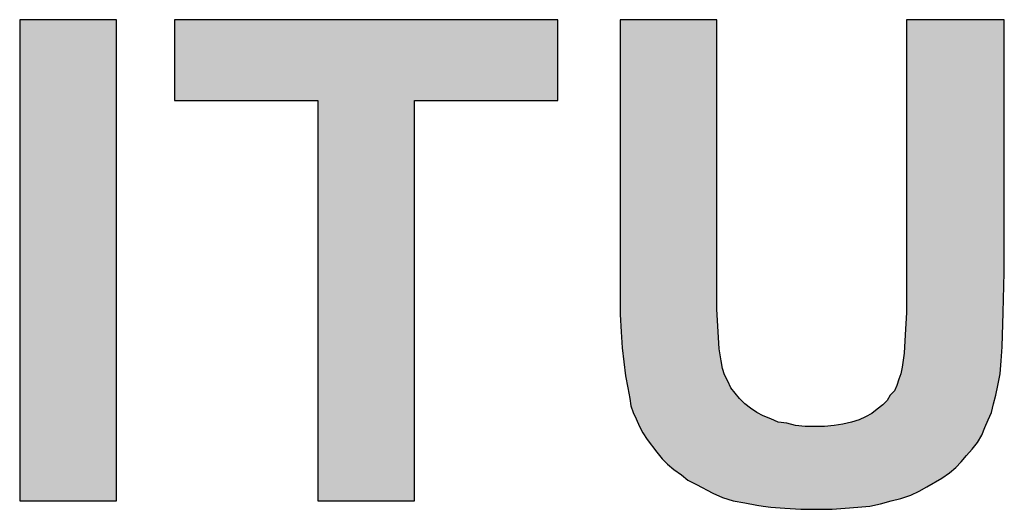
# Paper-space layout 'Layout1' of a CAD drawing. Extents: x -0.7 to 9.4, y 1.7 to 9.
# Drawn here: x 0.1 to 0.6, y 2.7 to 3 of the extents above; entities that cross this region are included whole.
import ezdxf

# ---------------------------------------------------------------- set-up
doc = ezdxf.new("R2010")
doc.units = 0
doc.header["$MEASUREMENT"] = 0
doc.layers.get('0').update_dxf_attribs({"linetype": 'CONTINUOUS'})

# ---------------------------------------------------------------- blocks, each defined once
blk = doc.blocks.new('*U1')
at = {"linetype": 'CONTINUOUS'}
for points in [[(1.21431, 1.33678), (1.21431, 1.58747), (1.16383, 1.58747)], [(1.16383, 1.58747), (1.16383, 1.33678), (1.21431, 1.33678)], [(1.24459, 1.54541), (1.44425, 1.58747), (1.24459, 1.58747)], [(1.44425, 1.58747), (1.24459, 1.54541), (1.31918, 1.54541)], [(1.44425, 1.58747), (1.31918, 1.54541), (1.44425, 1.54541)], [(1.47678, 1.45343), (1.52725, 1.58747), (1.47678, 1.58747)], [(1.52725, 1.58747), (1.47678, 1.45343), (1.52725, 1.45175)], [(1.67699, 1.45567), (1.67699, 1.58747), (1.62596, 1.58747)], [(1.62596, 1.58747), (1.62596, 1.44894), (1.67699, 1.45567)], [(1.36966, 1.54541), (1.31918, 1.33678), (1.36966, 1.33678)], [(1.31918, 1.54541), (1.36966, 1.54541), (1.44425, 1.54541)], [(1.31918, 1.54541), (1.31918, 1.33678), (1.36966, 1.54541)], [(1.47678, 1.45343), (1.47678, 1.4338), (1.52725, 1.45175)], [(1.67699, 1.45567), (1.62596, 1.44894), (1.67643, 1.43492)], [(1.52725, 1.45175), (1.47678, 1.4338), (1.52725, 1.4366)], [(1.62596, 1.44894), (1.62596, 1.43492), (1.67643, 1.43492)], [(1.52725, 1.4366), (1.47678, 1.4338), (1.52781, 1.42483)], [(1.47678, 1.4338), (1.47734, 1.42483), (1.52781, 1.42483)], [(1.67643, 1.43492), (1.6254, 1.42314), (1.67587, 1.41698)], [(1.62596, 1.43492), (1.6254, 1.42314), (1.67643, 1.43492)], [(1.47734, 1.42483), (1.4779, 1.41641), (1.52781, 1.42483)], [(1.52781, 1.42483), (1.4779, 1.41641), (1.52837, 1.41585)], [(1.6254, 1.42314), (1.62484, 1.41361), (1.67587, 1.41698)], [(1.4779, 1.41641), (1.47958, 1.40183), (1.52837, 1.41585)], [(1.67587, 1.41698), (1.62484, 1.41361), (1.67531, 1.40968)], [(1.52837, 1.41585), (1.47958, 1.40183), (1.52949, 1.40968)], [(1.62484, 1.41361), (1.62371, 1.40632), (1.67531, 1.40968)], [(1.52949, 1.40968), (1.47958, 1.40183), (1.53006, 1.40576)], [(1.62371, 1.40632), (1.62315, 1.40295), (1.67475, 1.40295)], [(1.67531, 1.40968), (1.62371, 1.40632), (1.67475, 1.40295)], [(1.53006, 1.40576), (1.47958, 1.40183), (1.53118, 1.40239)], [(1.53118, 1.40239), (1.47958, 1.40183), (1.53286, 1.39903)], [(1.47958, 1.40183), (1.4807, 1.39566), (1.53286, 1.39903)], [(1.67475, 1.40295), (1.62203, 1.40015), (1.67363, 1.39679)], [(1.62315, 1.40295), (1.62203, 1.40015), (1.67475, 1.40295)], [(1.53286, 1.39903), (1.4807, 1.39566), (1.53454, 1.39566)], [(1.67363, 1.39679), (1.61979, 1.39398), (1.67251, 1.39174)], [(1.62091, 1.39679), (1.61979, 1.39398), (1.67363, 1.39679)], [(1.62203, 1.40015), (1.62091, 1.39679), (1.67363, 1.39679)], [(1.4807, 1.39566), (1.48182, 1.39006), (1.53454, 1.39566)], [(1.53454, 1.39566), (1.48182, 1.39006), (1.53679, 1.39286)], [(1.53679, 1.39286), (1.48182, 1.39006), (1.53903, 1.39006)], [(1.67251, 1.39174), (1.61586, 1.38893), (1.67138, 1.38725)], [(1.61754, 1.39174), (1.61586, 1.38893), (1.67251, 1.39174)], [(1.61979, 1.39398), (1.61754, 1.39174), (1.67251, 1.39174)], [(1.48182, 1.39006), (1.48239, 1.38613), (1.53903, 1.39006)], [(1.53903, 1.39006), (1.48239, 1.38613), (1.54183, 1.38725)], [(1.54183, 1.38725), (1.48239, 1.38613), (1.54464, 1.38501)], [(1.48239, 1.38613), (1.48351, 1.38276), (1.54464, 1.38501)], [(1.61362, 1.38669), (1.61081, 1.38445), (1.67026, 1.38276)], [(1.61586, 1.38893), (1.61362, 1.38669), (1.67138, 1.38725)], [(1.67138, 1.38725), (1.61362, 1.38669), (1.67026, 1.38276)], [(1.54464, 1.38501), (1.48351, 1.38276), (1.548, 1.38276)], [(1.48351, 1.38276), (1.48519, 1.3794), (1.548, 1.38276)], [(1.548, 1.38276), (1.48519, 1.3794), (1.55137, 1.38108)], [(1.55137, 1.38108), (1.48519, 1.3794), (1.55529, 1.3794)], [(1.60465, 1.38052), (1.60128, 1.37884), (1.66858, 1.37884)], [(1.60801, 1.3822), (1.60465, 1.38052), (1.66858, 1.37884)], [(1.61081, 1.38445), (1.60801, 1.3822), (1.67026, 1.38276)], [(1.67026, 1.38276), (1.60801, 1.3822), (1.66858, 1.37884)], [(1.48519, 1.3794), (1.48687, 1.37547), (1.55529, 1.3794)], [(1.55529, 1.3794), (1.48687, 1.37547), (1.55922, 1.37772)], [(1.55922, 1.37772), (1.48687, 1.37547), (1.56371, 1.37716)], [(1.56371, 1.37716), (1.48687, 1.37547), (1.56819, 1.37603)], [(1.56819, 1.37603), (1.48687, 1.37547), (1.57324, 1.37547)], [(1.48687, 1.37547), (1.48855, 1.37211), (1.6669, 1.37491)], [(1.57324, 1.37547), (1.48687, 1.37547), (1.6669, 1.37491)], [(1.6669, 1.37491), (1.57829, 1.37547), (1.57324, 1.37547)], [(1.6669, 1.37491), (1.58333, 1.37547), (1.57829, 1.37547)], [(1.58838, 1.37603), (1.58333, 1.37547), (1.6669, 1.37491)], [(1.59287, 1.3766), (1.58838, 1.37603), (1.6669, 1.37491)], [(1.59736, 1.37772), (1.59287, 1.3766), (1.6669, 1.37491)], [(1.66858, 1.37884), (1.59736, 1.37772), (1.6669, 1.37491)], [(1.60128, 1.37884), (1.59736, 1.37772), (1.66858, 1.37884)], [(1.6669, 1.37491), (1.48855, 1.37211), (1.66522, 1.37099)], [(1.48855, 1.37211), (1.4908, 1.36874), (1.66522, 1.37099)], [(1.66522, 1.37099), (1.4908, 1.36874), (1.66297, 1.36706)], [(1.4908, 1.36874), (1.49584, 1.36201), (1.66297, 1.36706)], [(1.66297, 1.36706), (1.49584, 1.36201), (1.66017, 1.3637)], [(1.66017, 1.3637), (1.49584, 1.36201), (1.65736, 1.36033)], [(1.49584, 1.36201), (1.49865, 1.35865), (1.65736, 1.36033)], [(1.65736, 1.36033), (1.49865, 1.35865), (1.65456, 1.35697)], [(1.49865, 1.35865), (1.50145, 1.35585), (1.65456, 1.35697)], [(1.65456, 1.35697), (1.50145, 1.35585), (1.65176, 1.35416)], [(1.50145, 1.35585), (1.50482, 1.35304), (1.65176, 1.35416)], [(1.65176, 1.35416), (1.50482, 1.35304), (1.64839, 1.35136)], [(1.50482, 1.35304), (1.50874, 1.35024), (1.64839, 1.35136)], [(1.64839, 1.35136), (1.50874, 1.35024), (1.64446, 1.34855)], [(1.50874, 1.35024), (1.51211, 1.34743), (1.64446, 1.34855)], [(1.64446, 1.34855), (1.51211, 1.34743), (1.63661, 1.34407)], [(1.51211, 1.34743), (1.5166, 1.34519), (1.63661, 1.34407)], [(1.5166, 1.34519), (1.52501, 1.3407), (1.63661, 1.34407)], [(1.63661, 1.34407), (1.52501, 1.3407), (1.63269, 1.34182)], [(1.63269, 1.34182), (1.52501, 1.3407), (1.6282, 1.33958)], [(1.52501, 1.3407), (1.53006, 1.33846), (1.6282, 1.33958)], [(1.6282, 1.33958), (1.53006, 1.33846), (1.62315, 1.3379)], [(1.53006, 1.33846), (1.53566, 1.33678), (1.62315, 1.3379)], [(1.62315, 1.3379), (1.53566, 1.33678), (1.61811, 1.33678)], [(1.53566, 1.33678), (1.54183, 1.33566), (1.61811, 1.33678)], [(1.61811, 1.33678), (1.54183, 1.33566), (1.6125, 1.33509)], [(1.54183, 1.33566), (1.548, 1.33453), (1.6125, 1.33509)], [(1.6125, 1.33509), (1.548, 1.33453), (1.60689, 1.33397)], [(1.548, 1.33453), (1.55137, 1.33397), (1.60689, 1.33397)], [(1.55137, 1.33397), (1.55529, 1.33341), (1.60689, 1.33397)], [(1.60689, 1.33397), (1.55529, 1.33341), (1.60072, 1.33341)], [(1.55529, 1.33341), (1.56258, 1.33285), (1.60072, 1.33341)], [(1.60072, 1.33341), (1.56258, 1.33285), (1.59399, 1.33285)], [(1.56258, 1.33285), (1.571, 1.33229), (1.59399, 1.33285)], [(1.59399, 1.33285), (1.571, 1.33229), (1.57997, 1.33229)], [(1.59399, 1.33285), (1.57997, 1.33229), (1.58726, 1.33229)]]:
    blk.add_solid(points, dxfattribs=at)

psp = doc.layouts.get("Layout1")

# ---------------------------------------------------------------- linework, layer by layer
at = {"color": 7}
for points in [[(0.17249, 2.74997), (0.17249, 2.96431), (0.12934, 2.96431), (0.12934, 2.74997), (0.17249, 2.74997), (0.17249, 2.74997)], [(0.30532, 2.74997), (0.30532, 2.92835), (0.36909, 2.92835), (0.36909, 2.96431), (0.19839, 2.96431), (0.19839, 2.92835), (0.26216, 2.92835), (0.26216, 2.74997), (0.30532, 2.74997), (0.30532, 2.74997)], [(0.3969, 2.84971), (0.3969, 2.83292), (0.39738, 2.82525), (0.39786, 2.81806), (0.3993, 2.80559), (0.40026, 2.80032), (0.40122, 2.79552), (0.4017, 2.79217), (0.40266, 2.78929), (0.40409, 2.78641), (0.40553, 2.78306), (0.40697, 2.78018), (0.40889, 2.7773), (0.41321, 2.77155), (0.4156, 2.76867), (0.418, 2.76627), (0.42088, 2.76388), (0.42423, 2.76148), (0.42711, 2.75908), (0.43095, 2.75716), (0.43814, 2.75333), (0.44246, 2.75141), (0.44725, 2.74997), (0.45253, 2.74901), (0.4578, 2.74805), (0.46068, 2.74757), (0.46403, 2.74709), (0.47027, 2.74661), (0.47746, 2.74613), (0.48513, 2.74613), (0.49137, 2.74613), (0.49712, 2.74661), (0.50287, 2.74709), (0.50815, 2.74757), (0.51294, 2.74853), (0.51774, 2.74997), (0.52205, 2.75093), (0.52637, 2.75237), (0.53021, 2.75428), (0.53356, 2.7562), (0.54028, 2.76004), (0.54363, 2.76244), (0.54651, 2.76483), (0.54891, 2.76723), (0.5513, 2.77011), (0.5537, 2.77299), (0.5561, 2.77586), (0.55802, 2.77922), (0.55946, 2.78258), (0.56089, 2.78593), (0.56233, 2.78929), (0.56329, 2.79313), (0.56425, 2.79696), (0.56521, 2.80128), (0.56617, 2.80655), (0.56665, 2.81231), (0.56713, 2.81854), (0.56761, 2.83388), (0.56809, 2.85163), (0.56809, 2.96431), (0.52445, 2.96431), (0.52445, 2.84587), (0.52445, 2.83388), (0.52397, 2.82381), (0.52349, 2.81566), (0.52253, 2.80943), (0.52205, 2.80655), (0.5211, 2.80415), (0.52014, 2.80128), (0.51918, 2.79888), (0.51726, 2.79696), (0.51582, 2.79456), (0.5139, 2.79265), (0.5115, 2.79073), (0.50911, 2.78881), (0.50623, 2.78737), (0.50335, 2.78593), (0.5, 2.78497), (0.49616, 2.78401), (0.49232, 2.78353), (0.48801, 2.78306), (0.48369, 2.78306), (0.47938, 2.78306), (0.47506, 2.78353), (0.47123, 2.78449), (0.46739, 2.78497), (0.46403, 2.78641), (0.46068, 2.78785), (0.4578, 2.78929), (0.45492, 2.79121), (0.45253, 2.79313), (0.45013, 2.79552), (0.44821, 2.79792), (0.44629, 2.80032), (0.44485, 2.80319), (0.44341, 2.80607), (0.44246, 2.80895), (0.44198, 2.81231), (0.44102, 2.81758), (0.44054, 2.82525), (0.44006, 2.83532), (0.44006, 2.84827), (0.44006, 2.96431), (0.3969, 2.96431), (0.3969, 2.84971), (0.3969, 2.84971)]]:
    psp.add_lwpolyline(points, dxfattribs=at)

# ---------------------------------------------------------------- block references
at = {"linetype": 'CONTINUOUS', "xscale": 0.855, "yscale": 0.855, "zscale": 0.855}
psp.add_blockref('*U1', (-0.86574, 1.60703), dxfattribs=at)

doc.saveas('drawing.dxf')
